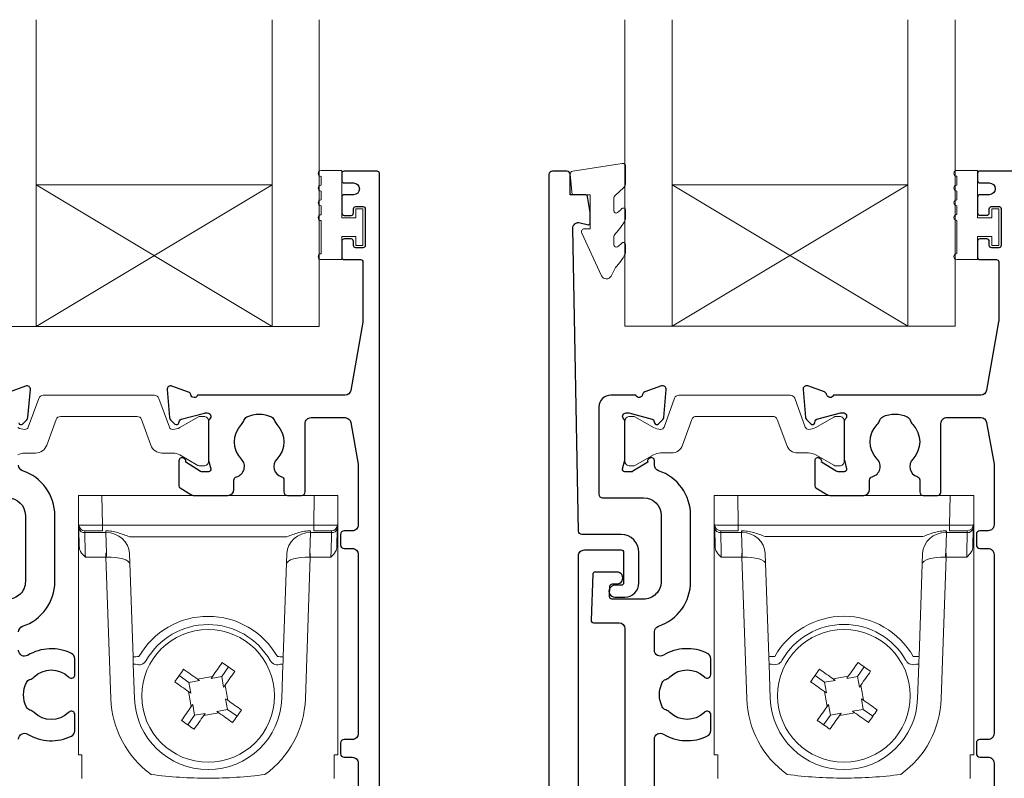
# Model space of a CAD drawing. Units: millimetres. Extents: x 23 to 1863, y -1004 to 568.
# Drawn here: x 1257 to 1341, y -223 to -159 of the extents above; entities that cross this region are included whole.
import ezdxf

# ---------------------------------------------------------------- set-up
doc = ezdxf.new("R2010")
doc.units = ezdxf.units.MM
doc.header["$MEASUREMENT"] = 0
doc.layers.add('APL Joinery', color=2, linetype='Continuous')

msp = doc.modelspace()

# ---------------------------------------------------------------- linework, layer by layer
at = {"layer": 'APL Joinery', "color": 7, "lineweight": 20}
for p, q in [((1258.831, -184.99), (1258.831, -158.99)), ((1278.831, -184.99), (1278.831, -158.99)), ((1282.831, -184.99), (1282.831, -158.99)), ((1308.747, -184.982), (1308.747, -158.982)), ((1312.747, -184.982), (1312.747, -158.982)), ((1332.747, -184.982), (1332.747, -158.982)), ((1336.747, -184.982), (1336.747, -158.982)), ((1258.831, -172.99), (1278.831, -172.99)), ((1312.747, -172.982), (1332.747, -172.982)), ((1254.831, -184.99), (1282.831, -184.99)), ((1308.747, -184.982), (1336.747, -184.982))]:
    msp.add_line(p, q, dxfattribs=at)
at = {"layer": 'APL Joinery', "color": 8, "lineweight": 5}
for p, q in [((1278.831, -184.99), (1258.831, -172.99)), ((1258.831, -184.99), (1278.831, -172.99)), ((1332.747, -184.982), (1312.747, -172.982)), ((1312.747, -184.982), (1332.747, -172.982)), ((1262.405, -199.327), (1264.404, -199.327)), ((1262.405, -221.327), (1262.405, -199.327)), ((1264.404, -199.327), (1264.448, -201.844)), ((1282.406, -199.327), (1264.404, -199.327)), ((1282.362, -201.844), (1282.406, -199.327)), ((1282.406, -199.327), (1284.405, -199.327)), ((1284.405, -199.327), (1284.405, -221.327)), ((1316.32, -199.319), (1318.319, -199.319)), ((1316.32, -221.319), (1316.32, -199.319)), ((1318.319, -199.319), (1318.363, -201.837)), ((1336.321, -199.319), (1318.319, -199.319)), ((1336.277, -201.837), (1336.321, -199.319)), ((1336.321, -199.319), (1338.32, -199.319)), ((1338.32, -199.319), (1338.32, -221.319)), ((1264.448, -201.844), (1282.362, -201.844)), ((1264.448, -201.844), (1264.448, -202.327)), ((1282.362, -201.844), (1282.362, -202.327)), ((1318.363, -201.837), (1336.277, -201.837)), ((1318.363, -201.837), (1318.363, -202.319)), ((1336.277, -201.837), (1336.277, -202.319)), ((1262.481, -203.652), (1262.454, -202.128)), ((1264.448, -202.327), (1262.949, -202.327)), ((1264.716, -202.473), (1262.954, -202.473)), ((1262.954, -202.473), (1262.984, -204.22)), ((1264.716, -202.473), (1264.716, -202.327)), ((1264.777, -204.219), (1264.716, -202.473)), ((1280.086, -202.823), (1266.724, -202.823)), ((1282.095, -202.473), (1282.034, -204.219)), ((1282.095, -202.327), (1282.095, -202.473)), ((1283.856, -202.473), (1282.095, -202.473)), ((1283.861, -202.327), (1282.362, -202.327)), ((1283.826, -204.22), (1283.856, -202.473)), ((1284.356, -202.128), (1284.33, -203.652)), ((1316.396, -203.644), (1316.369, -202.121)), ((1318.363, -202.319), (1316.864, -202.319)), ((1318.631, -202.466), (1316.869, -202.466)), ((1316.869, -202.466), (1316.899, -204.212)), ((1318.631, -202.466), (1318.631, -202.319)), ((1318.692, -204.212), (1318.631, -202.466)), ((1334.001, -202.815), (1320.64, -202.815)), ((1336.01, -202.466), (1335.949, -204.212)), ((1336.01, -202.319), (1336.01, -202.466)), ((1337.771, -202.466), (1336.01, -202.466)), ((1337.776, -202.319), (1336.277, -202.319)), ((1337.741, -204.212), (1337.771, -202.466)), ((1338.271, -202.121), (1338.245, -203.644)), ((1264.741, -204.564), (1264.741, -204.22)), ((1267.035, -213.005), (1266.73, -204.257)), ((1280.08, -204.257), (1279.775, -213.005)), ((1282.07, -204.22), (1282.07, -204.564)), ((1318.656, -204.557), (1318.656, -204.212)), ((1320.95, -212.997), (1320.645, -204.25)), ((1333.995, -204.25), (1333.69, -212.997)), ((1335.985, -204.212), (1335.985, -204.557)), ((1264.741, -204.564), (1262.996, -204.564)), ((1265.16, -216.58), (1264.741, -204.564)), ((1282.07, -204.564), (1281.65, -216.58)), ((1283.814, -204.564), (1282.07, -204.564)), ((1318.656, -204.557), (1316.911, -204.557)), ((1319.075, -216.572), (1318.656, -204.557)), ((1335.985, -204.557), (1335.565, -216.572)), ((1337.729, -204.557), (1335.985, -204.557)), ((1267.159, -216.545), (1267.057, -213.636)), ((1279.753, -213.636), (1279.651, -216.545)), ((1321.074, -216.537), (1320.972, -213.629)), ((1333.668, -213.629), (1333.566, -216.537)), ((1274.557, -214.688), (1275.131, -213.873)), ((1328.472, -214.681), (1329.046, -213.865)), ((1270.951, -214.601), (1271.767, -215.175)), ((1272.672, -215.017), (1271.767, -215.175)), ((1271.767, -215.175), (1271.924, -216.08)), ((1272.496, -214.893), (1272.672, -215.017)), ((1273.651, -214.846), (1273.775, -214.67)), ((1274.557, -214.688), (1273.651, -214.846)), ((1274.715, -215.594), (1274.557, -214.688)), ((1324.866, -214.594), (1325.682, -215.167)), ((1326.587, -215.01), (1325.682, -215.167)), ((1325.682, -215.167), (1325.84, -216.073)), ((1326.411, -214.886), (1326.587, -215.01)), ((1327.567, -214.839), (1327.691, -214.662)), ((1328.472, -214.681), (1327.567, -214.839)), ((1328.63, -215.586), (1328.472, -214.681)), ((1328.754, -215.41), (1328.63, -215.586)), ((1271.924, -216.08), (1271.748, -215.956)), ((1274.839, -215.418), (1274.715, -215.594)), ((1325.84, -216.073), (1325.663, -215.949)), ((1271.971, -217.236), (1272.095, -217.06)), ((1272.095, -217.06), (1272.253, -217.965)), ((1274.886, -216.573), (1275.062, -216.697)), ((1275.044, -217.479), (1274.886, -216.573)), ((1325.886, -217.229), (1326.01, -217.052)), ((1326.01, -217.052), (1326.168, -217.958)), ((1328.801, -216.566), (1328.977, -216.69)), ((1328.959, -217.471), (1328.801, -216.566)), ((1272.253, -217.965), (1273.159, -217.807)), ((1273.159, -217.807), (1273.035, -217.984)), ((1274.138, -217.637), (1275.044, -217.479)), ((1274.314, -217.761), (1274.138, -217.637)), ((1275.859, -218.052), (1275.044, -217.479)), ((1326.168, -217.958), (1327.074, -217.8)), ((1327.074, -217.8), (1326.95, -217.976)), ((1328.053, -217.629), (1328.959, -217.471)), ((1328.229, -217.753), (1328.053, -217.629)), ((1329.774, -218.045), (1328.959, -217.471)), ((1272.253, -217.965), (1271.68, -218.781)), ((1326.168, -217.958), (1325.595, -218.774)), ((1262.705, -221.327), (1262.405, -221.327)), ((1262.705, -222.989), (1262.705, -221.327)), ((1284.105, -221.327), (1284.405, -221.327)), ((1284.105, -222.989), (1284.105, -221.327)), ((1316.62, -221.319), (1316.32, -221.319)), ((1316.62, -222.982), (1316.62, -221.319)), ((1338.02, -221.319), (1338.32, -221.319)), ((1338.02, -222.982), (1338.02, -221.319)), ((1262.705, -223.334), (1262.705, -222.989)), ((1284.105, -222.989), (1284.105, -223.334)), ((1316.62, -223.326), (1316.62, -222.982)), ((1338.02, -222.982), (1338.02, -223.326))]:
    msp.add_line(p, q, dxfattribs=at)
at = {"layer": 'APL Joinery', "color": 2, "lineweight": 25}
for points in [[(1287.932, -248.626), (1287.932, -172.028, 0.414214), (1287.732, -171.828), (1284.932, -171.828, 0.414214), (1284.732, -172.028), (1284.732, -172.628, 0.414203), (1284.932, -172.828), (1285.732, -172.828, -0.999978), (1285.732, -173.828), (1284.932, -173.828, 0.414417), (1284.732, -174.028), (1284.732, -175.378, 0.414427), (1284.932, -175.578), (1285.532, -175.578, 0.414214), (1285.732, -175.378), (1285.732, -175.028, -0.414203), (1285.932, -174.828), (1286.532, -174.828, -0.414224), (1286.732, -175.028), (1286.732, -178.128, -0.414203), (1286.532, -178.328), (1285.932, -178.328, -0.414224), (1285.732, -178.128), (1285.732, -177.778, 0.414214), (1285.532, -177.578), (1284.932, -177.578, 0.414427), (1284.732, -177.778), (1284.732, -179.128, 0.414427), (1284.932, -179.328), (1286.332, -179.328, -0.414196), (1286.532, -179.528), (1286.533, -184.45, -0.043353), (1286.518, -184.623), (1285.504, -190.416, -0.364349), (1285.012, -190.83), (1272.516, -190.829, -0.76487), (1271.938, -190.786, 0.263725), (1271.746, -190.561), (1270.335, -190.047, 0.548618), (1269.934, -190.355), (1270.141, -192.719, 0.176326), (1270.227, -192.905), (1270.591, -193.268, 0.577351), (1270.926, -193.179), (1270.971, -193.012, -0.267948), (1271.112, -192.87), (1273.101, -192.337, -0.065543), (1273.178, -192.327), (1273.333, -192.327, -0.688502), (1273.533, -192.851, 0.213422), (1273.433, -193.074), (1273.433, -196.302, 0.063254), (1273.439, -196.352), (1273.626, -197.077, -0.490314), (1273.433, -197.327), (1272.912, -197.327, -0.137873), (1272.755, -197.283), (1271.502, -196.518, 0.361079), (1271.398, -196.216), (1271.313, -196.164, 0.585535), (1270.933, -196.377), (1270.933, -198.524, 0.261412), (1271.028, -198.694), (1271.944, -199.253, 0.137796), (1272.205, -199.327, 0.000059), (1274.606, -199.327), (1275.082, -199.327, 0.414211), (1275.582, -198.827), (1275.582, -198.035, -0.341999), (1275.807, -197.745, 0.575837), (1276.227, -196.246, -0.406262), (1276.227, -193.316, 0.114784), (1276.438, -192.967, -0.20211), (1276.692, -192.674, -0.233326), (1278.772, -192.674, -0.20211), (1279.026, -192.967, 0.114784), (1279.237, -193.317, -0.406262), (1279.237, -196.246, 0.561578), (1279.619, -197.734, -0.32998), (1279.832, -198.021), (1279.832, -199.027, 0.414214), (1280.132, -199.327), (1281.332, -199.327, 0.414214), (1281.632, -199.027), (1281.632, -193.228, -0.414234), (1282.132, -192.728), (1285.012, -192.728, -0.36432), (1285.504, -193.142), (1286.132, -196.684), (1286.132, -201.827, -0.414214), (1285.632, -202.327), (1284.932, -202.327, 0.414214), (1284.632, -202.627), (1284.632, -203.527, 0.414214), (1284.932, -203.827), (1285.632, -203.827, -0.414214), (1286.132, -204.327), (1286.132, -219.528, -0.414214), (1285.632, -220.028), (1284.932, -220.028, 0.414214), (1284.632, -220.328), (1284.632, -221.228, 0.414214), (1284.932, -221.528), (1285.632, -221.528, -0.414214), (1286.132, -222.028), (1286.132, -227.87)], [(1304.815, -226.619), (1304.815, -204.446, -0.414214), (1305.315, -203.946), (1308.435, -203.946, -0.414213), (1308.635, -204.146), (1308.635, -206.746, -0.414214), (1308.435, -206.946), (1307.895, -206.946, 1.000001), (1307.895, -207.946), (1308.735, -207.946, 0.414214), (1309.935, -206.746), (1309.935, -204.146, 0.414213), (1308.435, -202.646), (1305.104, -202.646, -0.409056), (1304.804, -202.352), (1304.321, -176.693, -0.499085), (1304.95, -176.201), (1305.556, -176.363, 0.493199), (1305.808, -176.17), (1305.808, -175.339), (1305.57, -173.986, 0.364027), (1305.373, -173.821), (1304.108, -173.821), (1304.108, -172.121, 0.414223), (1303.808, -171.821), (1302.609, -171.821, 0.414338), (1302.309, -172.121), (1302.309, -248.623, 0.393036)], [(1341.647, -171.821), (1338.847, -171.821, 0.414214), (1338.647, -172.021), (1338.647, -172.621, 0.414203), (1338.847, -172.821), (1339.647, -172.821, -0.999978), (1339.647, -173.821), (1338.847, -173.821, 0.414417), (1338.647, -174.021), (1338.647, -175.371, 0.414427), (1338.847, -175.571), (1339.447, -175.571, 0.414214), (1339.647, -175.371), (1339.647, -175.021, -0.414203), (1339.847, -174.821), (1340.447, -174.821, -0.414224), (1340.647, -175.021), (1340.647, -178.121, -0.414203), (1340.447, -178.321), (1339.847, -178.321, -0.414224), (1339.647, -178.121), (1339.647, -177.771, 0.414214), (1339.447, -177.571), (1338.847, -177.571, 0.414427), (1338.647, -177.771), (1338.647, -179.121, 0.414427), (1338.847, -179.321), (1340.247, -179.321, -0.414196), (1340.447, -179.521), (1340.448, -184.443, -0.043353), (1340.433, -184.615), (1339.419, -190.409, -0.364349), (1338.927, -190.822), (1326.431, -190.821, -0.76487), (1325.853, -190.778, 0.263725), (1325.661, -190.553), (1324.25, -190.04, 0.548618), (1323.849, -190.348), (1324.056, -192.711, 0.176326), (1324.143, -192.897), (1324.506, -193.261, 0.577351), (1324.841, -193.171), (1324.886, -193.004, -0.267948), (1325.027, -192.863), (1327.016, -192.33, -0.065543), (1327.093, -192.32), (1327.248, -192.32, -0.688502), (1327.448, -192.843, 0.213422), (1327.348, -193.067), (1327.348, -196.294, 0.063254), (1327.354, -196.344), (1327.541, -197.07, -0.490314), (1327.348, -197.32), (1326.827, -197.32, -0.137873), (1326.67, -197.276), (1325.417, -196.511, 0.361079), (1325.313, -196.208), (1325.228, -196.156, 0.585535), (1324.848, -196.37), (1324.848, -198.516, 0.261412), (1324.944, -198.687), (1325.859, -199.246, 0.137796), (1326.12, -199.319, 0.000059), (1328.521, -199.32), (1328.997, -199.32, 0.414211), (1329.497, -198.82), (1329.497, -198.028, -0.341999), (1329.722, -197.737, 0.575837), (1330.142, -196.238, -0.406262), (1330.142, -193.309, 0.114784), (1330.353, -192.96, -0.20211), (1330.607, -192.666, -0.233326), (1332.687, -192.666, -0.20211), (1332.941, -192.96, 0.114784), (1333.152, -193.309, -0.406262), (1333.152, -196.238, 0.561578), (1333.534, -197.727, -0.32998), (1333.747, -198.014), (1333.747, -199.02, 0.414214), (1334.047, -199.32), (1335.247, -199.32, 0.414214), (1335.547, -199.02), (1335.547, -193.22, -0.414234), (1336.047, -192.72), (1338.927, -192.72, -0.36432), (1339.419, -193.134), (1340.047, -196.677), (1340.047, -201.82, -0.414214), (1339.547, -202.32), (1338.847, -202.32, 0.414214), (1338.547, -202.62), (1338.547, -203.52, 0.414214), (1338.847, -203.82), (1339.547, -203.82, -0.414214), (1340.047, -204.32), (1340.047, -219.52, -0.414214), (1339.547, -220.02), (1338.847, -220.02, 0.414214), (1338.547, -220.32), (1338.547, -221.22, 0.414214), (1338.847, -221.52), (1339.547, -221.52, -0.414214), (1340.047, -222.02), (1340.047, -227.863)], [(1257.339, -193.181, 0.577351), (1257.674, -193.27), (1258.038, -192.907, 0.176326), (1258.125, -192.721), (1258.332, -190.355, 0.548618), (1257.93, -190.047), (1256.519, -190.561, 0.263725)], [(1311.249, -228.294), (1311.249, -219.988, -0.583738), (1312.007, -219.559, 0.255241), (1315.742, -219.72, 0.2859), (1316.021, -219.271), (1316.021, -217.916, 0.642224), (1315.525, -217.689, 0.01477), (1315.486, -217.725, -0.406262), (1312.557, -217.725, 0.114784), (1312.208, -217.514, -0.20211), (1311.914, -217.26, -0.233326), (1311.914, -215.18, -0.20211), (1312.208, -214.926, 0.114784), (1312.557, -214.715, -0.406262), (1315.486, -214.715, 0.014863), (1315.525, -214.751, 0.642057), (1316.021, -214.524), (1316.021, -213.169, 0.2859), (1315.742, -212.72, 0.255241), (1312.007, -212.88, -0.583739), (1311.249, -212.452), (1311.249, -210.889, -0.322528), (1311.59, -210.415, 0.322528), (1314.321, -206.621), (1314.321, -201.021, 0.322609), (1311.589, -197.228, -0.322609), (1311.248, -196.753), (1311.248, -196.371, 0.585535), (1310.867, -196.158), (1310.782, -196.21, 0.361079), (1310.679, -196.512), (1309.425, -197.278, -0.137873), (1309.269, -197.321), (1308.748, -197.321, -0.490313), (1308.554, -197.071), (1308.741, -196.346, 0.063254), (1308.748, -196.296), (1308.748, -193.069, 0.213422), (1308.648, -192.845, -0.688502), (1308.848, -192.321), (1309.002, -192.321, -0.065543), (1309.08, -192.332), (1311.068, -192.864, -0.267948), (1311.21, -193.006), (1311.255, -193.173, 0.577351), (1311.589, -193.263), (1311.953, -192.899, 0.176326), (1312.04, -192.713), (1312.247, -190.348, 0.548618), (1311.845, -190.04), (1310.434, -190.553, 0.263725), (1310.242, -190.778, -0.764727), (1309.665, -190.821), (1307.546, -190.821, 0.414214), (1306.546, -191.821), (1306.546, -199.221, 0.414212), (1306.846, -199.521), (1310.321, -199.521, -0.414212), (1311.821, -201.021), (1311.821, -206.621, -0.414214), (1310.321, -208.121), (1307.648, -208.121, -0.424474), (1307.449, -207.914), (1307.48, -207.014, -0.404027), (1307.68, -206.821), (1308.071, -206.821, 1.000573), (1308.072, -205.821), (1306.214, -205.821, 0.404027), (1306.014, -206.014), (1305.878, -209.914, 0.424475), (1306.078, -210.121), (1308.249, -210.121, -0.414213), (1308.749, -210.621), (1308.749, -224.644, -0.414212)], [(1257.334, -210.896, -0.322528), (1257.675, -210.422, 0.322528), (1260.406, -206.629), (1260.406, -201.029, 0.322609), (1257.674, -197.235, -0.322609), (1257.333, -196.761)], [(1256.406, -199.529, -0.414212), (1257.906, -201.029), (1257.906, -206.629, -0.414214), (1256.406, -208.129)], [(1257.334, -219.995, -0.583738), (1258.092, -219.567, 0.255241), (1261.827, -219.727, 0.2859), (1262.106, -219.278), (1262.106, -217.923, 0.642224), (1261.61, -217.696, 0.01477), (1261.571, -217.732, -0.406262), (1258.642, -217.732, 0.114784), (1258.293, -217.522, -0.20211), (1257.999, -217.267, -0.233326), (1257.999, -215.187, -0.20211), (1258.293, -214.933, 0.114784), (1258.642, -214.722, -0.406262), (1261.571, -214.722, 0.014863), (1261.61, -214.758, 0.642057), (1262.106, -214.531), (1262.106, -213.176, 0.2859), (1261.827, -212.727, 0.255241), (1258.092, -212.888, -0.583739), (1257.334, -212.459)]]:
    msp.add_lwpolyline(points, format="xyb", dxfattribs=at)
at = {"layer": 'APL Joinery', "color": 252, "lineweight": 15}
for points in [[(1282.982, -176.018, -1), (1282.982, -175.518), (1282.982, -174.768, -1), (1282.982, -174.268), (1282.982, -173.518, -1), (1282.982, -173.018), (1282.982, -172.268, -1), (1282.982, -171.768), (1284.732, -171.768), (1284.732, -175.778), (1285.932, -175.778), (1285.932, -175.028), (1286.532, -175.028), (1286.532, -178.128), (1285.932, -178.128), (1285.932, -177.378), (1284.732, -177.378), (1284.732, -179.328), (1282.982, -179.328, -1), (1282.982, -178.828)], [(1336.897, -176.011, -1), (1336.897, -175.511), (1336.897, -174.761, -1), (1336.897, -174.261), (1336.897, -173.511, -1), (1336.897, -173.011), (1336.897, -172.261, -1), (1336.897, -171.761), (1338.647, -171.761), (1338.647, -175.771), (1339.847, -175.771), (1339.847, -175.021), (1340.447, -175.021), (1340.447, -178.121), (1339.847, -178.121), (1339.847, -177.371), (1338.647, -177.371), (1338.647, -179.321), (1336.897, -179.321, -1), (1336.897, -178.821)], [(1308.748, -196.422, 0.414214), (1309.148, -196.822), (1309.44, -196.822, 0.131957), (1309.641, -196.768), (1311.169, -195.883, -0.131957), (1311.77, -195.722), (1312.692, -195.722, 0.315299), (1313.632, -195.064), (1314.425, -192.885, -0.315299), (1314.801, -192.622), (1321.294, -192.622, -0.315299), (1321.67, -192.885), (1322.463, -195.064, 0.315299), (1323.403, -195.722), (1324.325, -195.722, -0.131957), (1324.927, -195.883), (1326.455, -196.768, 0.131957), (1326.655, -196.822), (1326.948, -196.822, 0.414214), (1327.348, -196.422), (1327.348, -193.022, 0.414214), (1326.948, -192.622), (1326.655, -192.622, 0.131957), (1326.455, -192.675), (1324.927, -193.56, -0.131957), (1324.325, -193.722), (1324.313, -193.722, -0.315299), (1324.031, -193.524), (1323.144, -191.085, 0.315299), (1322.768, -190.822), (1313.328, -190.822, 0.315299), (1312.952, -191.085), (1312.064, -193.524, -0.315299), (1311.782, -193.722), (1311.77, -193.722, -0.131957), (1311.169, -193.56), (1309.641, -192.675, 0.131957), (1309.44, -192.622), (1309.148, -192.622, 0.414214), (1308.748, -193.022)]]:
    msp.add_lwpolyline(points, format="xyb", close=True, dxfattribs=at)
for points in [[(1307.808, -174.093, -0.209102), (1307.888, -173.909), (1308.647, -173.207, 0.209102), (1308.808, -172.84), (1308.808, -171.417, 0.460762), (1308.519, -171.17), (1304.319, -171.824, 0.394143), (1304.109, -172.093), (1304.26, -173.821), (1305.808, -173.821), (1305.808, -176.721), (1305.308, -176.721, 0.548683), (1305.081, -177.077), (1306.775, -180.707, 0.620757), (1307.568, -180.726), (1307.944, -180.009, 0.076756), (1308.756, -178.856, 0.115673), (1308.808, -178.634), (1308.808, -178.078, 0.700996), (1308.454, -177.95, -0.090479), (1308.106, -178.239, -0.574104), (1307.808, -178.065), (1307.808, -177.468, -0.197721), (1307.953, -177.116, 0.081084), (1308.756, -175.987, 0.114797), (1308.808, -175.767), (1308.808, -175.152, 0.723229), (1308.447, -175.033, -0.088694), (1308.117, -175.345, -0.596286), (1307.808, -175.177), (1307.808, -174.093)], [(1257.254, -195.891, -0.131957), (1257.855, -195.729), (1258.777, -195.729, 0.315299), (1259.717, -195.071), (1260.51, -192.892, -0.315299), (1260.886, -192.629), (1267.379, -192.629, -0.315299), (1267.755, -192.892), (1268.548, -195.071, 0.315299), (1269.488, -195.729), (1270.41, -195.729, -0.131957), (1271.012, -195.891), (1272.54, -196.775, 0.131957), (1272.74, -196.829), (1273.033, -196.829, 0.414214), (1273.433, -196.429), (1273.433, -193.029, 0.414214), (1273.033, -192.629), (1272.74, -192.629, 0.131957), (1272.54, -192.683), (1271.012, -193.568, -0.131957), (1270.41, -193.729), (1270.398, -193.729, -0.315299), (1270.116, -193.532), (1269.228, -191.092, 0.315299), (1268.853, -190.829), (1259.413, -190.829, 0.315299), (1259.037, -191.092), (1258.149, -193.532, -0.315299), (1257.867, -193.729), (1257.855, -193.729, -0.131957), (1257.254, -193.568)]]:
    msp.add_lwpolyline(points, format="xyb", dxfattribs=at)
at = {"layer": 'APL Joinery', "color": 8, "lineweight": 5}
for points in [[(1262.454, -202.128), (1262.452, -202.004), (1262.45, -201.912), (1262.449, -201.855), (1262.449, -201.836)], [(1284.361, -201.836), (1284.361, -201.855), (1284.36, -201.912), (1284.358, -202.004), (1284.356, -202.128)], [(1316.369, -202.121), (1316.367, -201.997), (1316.365, -201.904), (1316.364, -201.847), (1316.364, -201.828)], [(1338.276, -201.828), (1338.276, -201.847), (1338.275, -201.904), (1338.273, -201.997), (1338.271, -202.121)], [(1262.949, -202.327), (1262.949, -202.336), (1262.95, -202.365), (1262.952, -202.411), (1262.954, -202.473)], [(1283.856, -202.473), (1283.858, -202.411), (1283.86, -202.365), (1283.861, -202.336), (1283.861, -202.327)], [(1316.864, -202.319), (1316.864, -202.329), (1316.865, -202.357), (1316.867, -202.404), (1316.869, -202.466)], [(1337.771, -202.466), (1337.773, -202.404), (1337.775, -202.357), (1337.776, -202.329), (1337.776, -202.319)], [(1262.984, -204.22), (1262.987, -204.294), (1262.99, -204.378), (1262.993, -204.469), (1262.996, -204.564)], [(1283.814, -204.564), (1283.817, -204.469), (1283.82, -204.378), (1283.823, -204.294), (1283.826, -204.22)], [(1316.899, -204.212), (1316.902, -204.286), (1316.905, -204.37), (1316.908, -204.462), (1316.911, -204.557)], [(1337.729, -204.557), (1337.732, -204.462), (1337.735, -204.37), (1337.738, -204.286), (1337.741, -204.212)], [(1273.775, -214.67), (1273.879, -214.522), (1273.983, -214.375), (1274.086, -214.228), (1274.189, -214.081), (1274.292, -213.935), (1274.395, -213.789), (1274.497, -213.644), (1274.599, -213.499)], [(1274.599, -213.499), (1274.732, -213.592), (1274.865, -213.686), (1274.998, -213.779), (1275.131, -213.873), (1275.264, -213.966), (1275.396, -214.06), (1275.529, -214.153), (1275.662, -214.247)], [(1327.691, -214.662), (1327.794, -214.515), (1327.898, -214.367), (1328.001, -214.22), (1328.104, -214.074), (1328.207, -213.927), (1328.31, -213.782), (1328.412, -213.636), (1328.514, -213.491)], [(1328.514, -213.491), (1328.647, -213.585), (1328.78, -213.678), (1328.913, -213.772), (1329.046, -213.865), (1329.179, -213.959), (1329.312, -214.052), (1329.444, -214.146), (1329.577, -214.239)], [(1270.577, -215.133), (1270.67, -215), (1270.764, -214.867), (1270.857, -214.734), (1270.951, -214.601), (1271.044, -214.468), (1271.138, -214.335), (1271.231, -214.203), (1271.325, -214.07)], [(1271.325, -214.07), (1271.47, -214.172), (1271.615, -214.274), (1271.761, -214.376), (1271.907, -214.479), (1272.054, -214.582), (1272.201, -214.686), (1272.348, -214.789), (1272.496, -214.893)], [(1275.662, -214.247), (1275.56, -214.391), (1275.458, -214.537), (1275.356, -214.683), (1275.253, -214.829), (1275.15, -214.975), (1275.046, -215.123), (1274.943, -215.27), (1274.839, -215.418)], [(1324.492, -215.126), (1324.586, -214.993), (1324.679, -214.86), (1324.772, -214.727), (1324.866, -214.594), (1324.959, -214.461), (1325.053, -214.328), (1325.146, -214.195), (1325.24, -214.062)], [(1325.24, -214.062), (1325.385, -214.164), (1325.53, -214.266), (1325.676, -214.369), (1325.822, -214.472), (1325.969, -214.575), (1326.116, -214.678), (1326.263, -214.782), (1326.411, -214.886)], [(1329.577, -214.239), (1329.475, -214.384), (1329.373, -214.529), (1329.271, -214.675), (1329.168, -214.821), (1329.065, -214.968), (1328.961, -215.115), (1328.858, -215.262), (1328.754, -215.41)], [(1271.748, -215.956), (1271.6, -215.853), (1271.453, -215.749), (1271.306, -215.646), (1271.159, -215.543), (1271.013, -215.44), (1270.867, -215.337), (1270.722, -215.235), (1270.577, -215.133)], [(1325.663, -215.949), (1325.515, -215.845), (1325.368, -215.742), (1325.221, -215.638), (1325.074, -215.535), (1324.928, -215.432), (1324.782, -215.33), (1324.637, -215.228), (1324.492, -215.126)], [(1275.062, -216.697), (1275.21, -216.801), (1275.357, -216.905), (1275.504, -217.008), (1275.651, -217.111), (1275.797, -217.214), (1275.943, -217.317), (1276.088, -217.419), (1276.233, -217.521)], [(1328.977, -216.69), (1329.125, -216.794), (1329.272, -216.897), (1329.419, -217.001), (1329.566, -217.104), (1329.712, -217.207), (1329.858, -217.309), (1330.003, -217.411), (1330.148, -217.513)], [(1271.148, -218.407), (1271.25, -218.262), (1271.352, -218.117), (1271.454, -217.971), (1271.557, -217.825), (1271.66, -217.678), (1271.764, -217.531), (1271.867, -217.384), (1271.971, -217.236)], [(1275.485, -218.584), (1275.341, -218.482), (1275.195, -218.38), (1275.049, -218.277), (1274.903, -218.175), (1274.756, -218.072), (1274.609, -217.968), (1274.462, -217.865), (1274.314, -217.761)], [(1276.233, -217.521), (1276.14, -217.653), (1276.046, -217.786), (1275.953, -217.919), (1275.859, -218.052), (1275.766, -218.185), (1275.672, -218.318), (1275.579, -218.451), (1275.485, -218.584)], [(1325.063, -218.4), (1325.165, -218.255), (1325.267, -218.11), (1325.37, -217.964), (1325.472, -217.817), (1325.575, -217.671), (1325.679, -217.524), (1325.782, -217.376), (1325.886, -217.229)], [(1329.4, -218.577), (1329.256, -218.475), (1329.11, -218.373), (1328.964, -218.27), (1328.818, -218.167), (1328.672, -218.064), (1328.525, -217.961), (1328.377, -217.857), (1328.229, -217.753)], [(1330.148, -217.513), (1330.055, -217.646), (1329.961, -217.779), (1329.868, -217.912), (1329.774, -218.045), (1329.681, -218.178), (1329.587, -218.311), (1329.494, -218.444), (1329.4, -218.577)], [(1272.211, -219.155), (1272.079, -219.061), (1271.946, -218.968), (1271.813, -218.875), (1271.68, -218.781), (1271.547, -218.688), (1271.414, -218.594), (1271.281, -218.501), (1271.148, -218.407)], [(1273.035, -217.984), (1272.931, -218.132), (1272.827, -218.279), (1272.724, -218.426), (1272.621, -218.573), (1272.518, -218.719), (1272.415, -218.865), (1272.313, -219.01), (1272.211, -219.155)], [(1326.126, -219.147), (1325.994, -219.054), (1325.861, -218.961), (1325.728, -218.867), (1325.595, -218.774), (1325.462, -218.68), (1325.329, -218.587), (1325.196, -218.493), (1325.063, -218.4)], [(1326.95, -217.976), (1326.846, -218.124), (1326.742, -218.271), (1326.639, -218.418), (1326.536, -218.565), (1326.433, -218.711), (1326.33, -218.857), (1326.228, -219.003), (1326.126, -219.147)]]:
    msp.add_lwpolyline(points, dxfattribs=at)
for centre in [(1273.405, -216.327), (1327.32, -216.319)]:
    msp.add_circle(centre, 5.628, dxfattribs=at)
for centre, radius, start, end in [((1262.949, -201.827), 0.5, 181, 270), ((1283.861, -201.827), 0.5, 270, 359), ((1316.864, -201.819), 0.5, 181, 270), ((1337.776, -201.819), 0.5, 270, 359), ((1262.888, -202.034), 0.444, 192.28581, 278.52155), ((1263.238, -202.452), 1.498, 359.19768, 4.80195), ((1283.572, -202.452), 1.498, 175.19805, 180.80232), ((1283.922, -202.034), 0.444, 261.47845, 347.71419), ((1316.803, -202.026), 0.444, 192.28581, 278.52155), ((1317.153, -202.445), 1.498, 359.19768, 4.80195), ((1337.487, -202.445), 1.498, 175.19805, 180.80232), ((1337.837, -202.026), 0.444, 261.47845, 347.71419), ((1249.642, -204.92), 15.15, 1.34835, 2.65166), ((1297.168, -204.92), 15.15, 177.34834, 178.65165), ((1303.557, -204.913), 15.15, 1.34835, 2.65166), ((1351.083, -204.913), 15.15, 177.34834, 178.65165), ((1273.405, -216.331), 6.753, 29.63177, 150.36823), ((1273.405, -216.325), 6.052, 29.60929, 150.39071), ((1327.32, -216.323), 6.753, 29.63177, 150.36823), ((1327.32, -216.317), 6.052, 29.60929, 150.39071), ((1266.91, -198.676), 14.33, 270.50078, 272.49956), ((1267.007, -207.904), 5.732, 270.50085, 272.4995), ((1279.9, -198.676), 14.33, 267.50044, 269.49922), ((1279.803, -207.904), 5.732, 267.5005, 269.49915), ((1320.825, -198.668), 14.33, 270.50078, 272.49956), ((1320.922, -207.897), 5.732, 270.50085, 272.4995), ((1333.815, -198.668), 14.33, 267.50044, 269.49922), ((1333.718, -207.897), 5.732, 267.5005, 269.49915), ((1303.479, -388.811), 176.656, 99.6798, 100.1011), ((1357.394, -388.803), 176.656, 99.6798, 100.1011), ((1154.832, -246.394), 176.661, 9.6798, 10.1011), ((1445.893, -186.252), 176.66, 189.6798, 190.1011), ((1100.917, -246.401), 176.661, 9.6798, 10.1011), ((1499.808, -186.245), 176.66, 189.6798, 190.1011), ((1273.405, -216.292), 8.25, 182, 234.2693), ((1273.405, -216.327), 6.25, 182, 358), ((1273.405, -216.292), 8.25, 305.7307, 358), ((1327.32, -216.284), 8.25, 182, 234.2693), ((1327.32, -216.319), 6.25, 182, 358), ((1327.32, -216.284), 8.25, 305.7307, 358), ((1243.327, -43.819), 176.681, 279.67983, 280.10107), ((1297.242, -43.811), 176.681, 279.67983, 280.10107)]:
    msp.add_arc(centre, radius, start, end, dxfattribs=at)
for centre, major_axis, ratio, start_param, end_param in [((1264.449, -201.827), (2, 0.009), 0.008722, 3.141707, 4.711894), ((1282.361, -201.827), (2, -0.009), 0.008722, 4.712884, 6.283071), ((1318.364, -201.819), (2, 0.009), 0.008722, 3.141707, 4.711894), ((1336.276, -201.819), (2, -0.009), 0.008722, 4.712884, 6.283071), ((1264.679, -202.827), (2.001, 0.016), 0.176598, 1.540664, 1.55089), ((1264.731, -204.327), (1.999, 0.07), 0.926723, 0, 1.53589), ((1282.079, -204.327), (1.999, -0.07), 0.926723, 1.605703, 3.141593), ((1282.132, -202.827), (2.001, -0.016), 0.176598, 1.590702, 1.600929), ((1318.594, -202.819), (2.001, 0.016), 0.176598, 1.540664, 1.55089), ((1318.646, -204.319), (1.999, 0.07), 0.926723, 0, 1.53589), ((1335.994, -204.319), (1.999, -0.07), 0.926723, 1.605703, 3.141593), ((1336.047, -202.819), (2.001, -0.016), 0.176598, 1.590702, 1.600929), ((1262.98, -203.643), (-0.012, 0.72), 0.694711, 1.571213, 2.226589), ((1283.83, -203.643), (0.012, 0.72), 0.694711, 4.056596, 4.711973), ((1316.896, -203.635), (-0.012, 0.72), 0.694711, 1.571213, 2.226589), ((1337.745, -203.635), (0.012, 0.72), 0.694711, 4.056596, 4.711973), ((1264.686, -202.693), (-0.835, 1.299), 0.961061, 2.588414, 2.612485), ((1264.762, -205.205), (1.999, 0.07), 0.320287, 0, 1.546116), ((1282.048, -205.205), (1.999, -0.07), 0.320287, 1.595477, 3.141593), ((1282.124, -202.693), (0.835, 1.299), 0.961061, 3.6707, 3.694771), ((1318.601, -202.685), (-0.835, 1.299), 0.961061, 2.588414, 2.612485), ((1318.601, -203.039), (2.001, -0.056), 0.758274, 4.760627, 4.784698), ((1318.677, -205.198), (1.999, 0.07), 0.320287, 0, 1.546116), ((1335.964, -205.198), (1.999, -0.07), 0.320287, 1.595477, 3.141593), ((1336.039, -203.039), (2.001, 0.056), 0.758274, 4.64008, 4.664151), ((1336.039, -202.685), (0.835, 1.299), 0.961061, 3.6707, 3.694771), ((1264.686, -203.046), (2.001, -0.056), 0.758274, 4.760627, 4.784698), ((1282.124, -203.046), (2.001, 0.056), 0.758274, 4.64008, 4.664151)]:
    msp.add_ellipse(centre, major_axis=major_axis, ratio=ratio, start_param=start_param, end_param=end_param, dxfattribs=at)
for points, knots in [([(1266.724, -202.823), (1266.556, -202.763), (1266.392, -202.701), (1266.064, -202.582), (1265.902, -202.526), (1265.573, -202.431), (1265.407, -202.393), (1265.071, -202.341), (1264.901, -202.327), (1264.731, -202.327)], [0, 0, 0, 0, 0.25, 0.25, 0.5, 0.5, 0.75, 0.75, 1, 1, 1, 1]), ([(1280.086, -202.823), (1280.254, -202.763), (1280.419, -202.701), (1280.746, -202.582), (1280.908, -202.526), (1281.237, -202.431), (1281.403, -202.393), (1281.739, -202.341), (1281.91, -202.327), (1282.079, -202.327)], [0, 0, 0, 0, 0.25, 0.25, 0.5, 0.5, 0.75, 0.75, 1, 1, 1, 1]), ([(1320.64, -202.815), (1320.471, -202.756), (1320.307, -202.693), (1319.979, -202.574), (1319.817, -202.519), (1319.488, -202.424), (1319.322, -202.385), (1318.986, -202.333), (1318.816, -202.319), (1318.646, -202.319)], [0, 0, 0, 0, 0.25, 0.25, 0.5, 0.5, 0.75, 0.75, 1, 1, 1, 1]), ([(1334.001, -202.815), (1334.169, -202.756), (1334.334, -202.693), (1334.661, -202.574), (1334.823, -202.519), (1335.152, -202.424), (1335.319, -202.385), (1335.654, -202.333), (1335.825, -202.319), (1335.994, -202.319)], [0, 0, 0, 0, 0.25, 0.25, 0.5, 0.5, 0.75, 0.75, 1, 1, 1, 1]), ([(1267.057, -213.636), (1267.055, -213.568), (1267.05, -213.42), (1267.043, -213.227), (1267.039, -213.112), (1267.037, -213.055), (1267.037, -213.049)], [0, 0, 0, 0, 0.287967, 0.629155, 0.962481, 1, 1, 1, 1]), ([(1268.144, -213.335), (1268.059, -213.484), (1267.919, -213.598), (1267.595, -213.707), (1267.415, -213.7), (1267.257, -213.631)], [0, 0, 0, 0, 0.5, 0.5, 1, 1, 1, 1]), ([(1279.553, -213.631), (1279.395, -213.7), (1279.215, -213.707), (1278.891, -213.598), (1278.752, -213.484), (1278.667, -213.335)], [0, 0, 0, 0, 0.5, 0.5, 1, 1, 1, 1]), ([(1279.773, -213.049), (1279.773, -213.055), (1279.771, -213.112), (1279.767, -213.227), (1279.76, -213.42), (1279.755, -213.568), (1279.753, -213.636)], [0, 0, 0, 0, 0.037498, 0.370831, 0.712026, 1, 1, 1, 1]), ([(1320.972, -213.629), (1320.97, -213.561), (1320.965, -213.412), (1320.958, -213.22), (1320.954, -213.104), (1320.952, -213.047), (1320.952, -213.042)], [0, 0, 0, 0, 0.287967, 0.629155, 0.962481, 1, 1, 1, 1]), ([(1322.059, -213.327), (1321.974, -213.477), (1321.834, -213.591), (1321.51, -213.699), (1321.33, -213.692), (1321.172, -213.624)], [0, 0, 0, 0, 0.5, 0.5, 1, 1, 1, 1]), ([(1333.468, -213.624), (1333.31, -213.692), (1333.13, -213.699), (1332.806, -213.591), (1332.667, -213.477), (1332.582, -213.327)], [0, 0, 0, 0, 0.5, 0.5, 1, 1, 1, 1]), ([(1333.688, -213.042), (1333.688, -213.047), (1333.686, -213.104), (1333.682, -213.22), (1333.675, -213.412), (1333.67, -213.561), (1333.668, -213.629)], [0, 0, 0, 0, 0.037498, 0.370831, 0.712026, 1, 1, 1, 1]), ([(1278.223, -222.989), (1277.425, -223.104), (1276.623, -223.178), (1275.016, -223.277), (1274.211, -223.3), (1272.599, -223.3), (1271.794, -223.277), (1270.187, -223.178), (1269.385, -223.104), (1268.587, -222.989)], [0, 0, 0, 0, 0.25, 0.25, 0.5, 0.5, 0.75, 0.75, 1, 1, 1, 1]), ([(1332.138, -222.982), (1331.34, -223.096), (1330.538, -223.171), (1328.931, -223.269), (1328.126, -223.292), (1326.514, -223.292), (1325.709, -223.269), (1324.102, -223.171), (1323.3, -223.096), (1322.502, -222.982)], [0, 0, 0, 0, 0.25, 0.25, 0.5, 0.5, 0.75, 0.75, 1, 1, 1, 1])]:
    msp.add_open_spline(points, degree=3, knots=knots, dxfattribs=at)
for points in [[(1262.996, -204.564), (1262.845, -204.418), (1262.695, -204.274), (1262.592, -204.088)], [(1284.218, -204.088), (1284.115, -204.273), (1283.964, -204.42), (1283.814, -204.564)], [(1316.911, -204.557), (1316.76, -204.411), (1316.61, -204.266), (1316.507, -204.081)], [(1338.133, -204.081), (1338.03, -204.266), (1337.879, -204.412), (1337.729, -204.557)]]:
    msp.add_open_spline(points, degree=3, dxfattribs=at)

doc.saveas('drawing.dxf')
